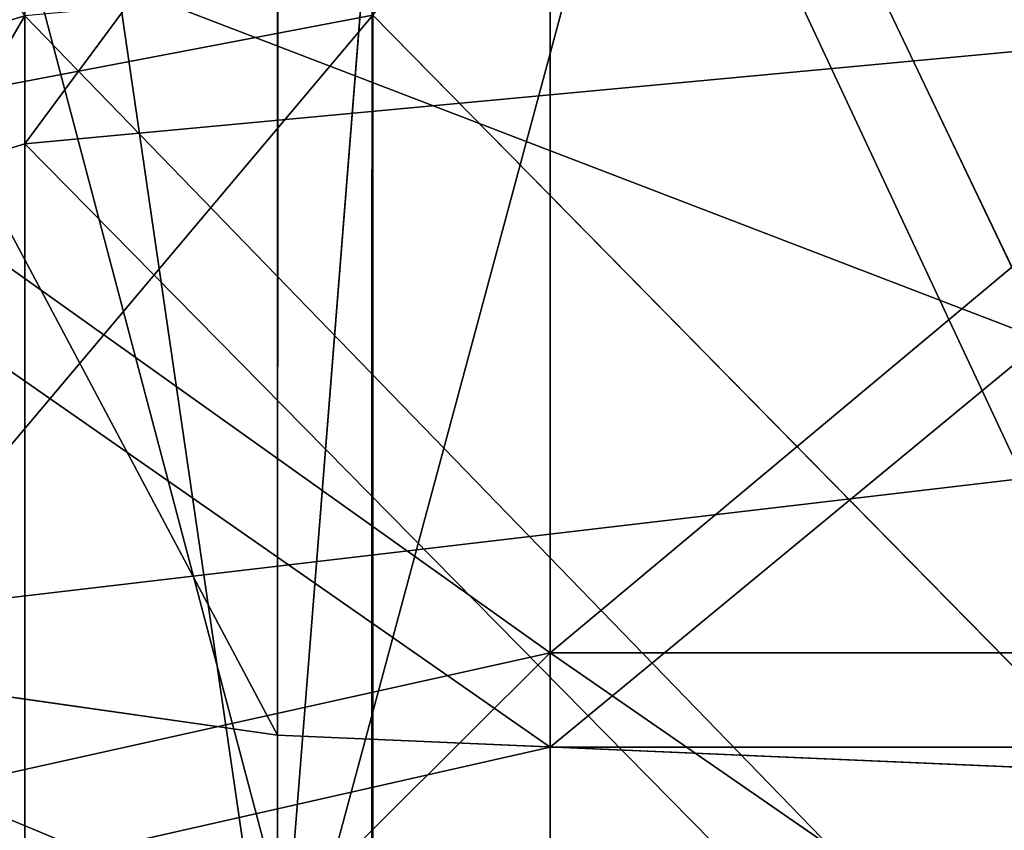
# Model space of a CAD drawing. Units: centimetres. Extents: x -624 to 290, y -260 to 1175.
# Drawn here: x 69 to 69, y -17 to -17 of the extents above; entities that cross this region are included whole.
import ezdxf

# ---------------------------------------------------------------- set-up
doc = ezdxf.new("R2010")
doc.units = ezdxf.units.CM
doc.header["$LTSCALE"] = 2.54

# ---------------------------------------------------------------- blocks, each defined once
blk = doc.blocks.new('3DGeom~891_Defintion')
at = {"color": 18, "true_color": 0x000000}
mesh = blk.add_polyface(dxfattribs=at)
corners = [(3699.032579189474, 2845.823689377669, 24.81050410071979), (3725.980153325821, 3469.522229138698, 24.81050410072051), (3724.477177974297, 3481.80901566687, 24.81050410072065), (3833.703656443814, 2842.320854727644, 24.81050410072109), (3731.311796947361, 3458.350473848688, 24.81050410072022), (3739.918290273015, 3449.453638613539, 24.81050410072109), (3750.907164665876, 3443.755000846635, 24.81050410071964), (3816.53922442423, 3435.087629378669, 24.81050410071993), (3882.171284182582, 3443.755000846636, 24.8105041007208), (4024.361921128563, 2871.811754979499, 24.81050410072094), (3893.140194488286, 3449.47310976027, 24.81050410071993), (3901.732146071445, 3458.372163227324, 24.81050410072109), (3907.061817931291, 3469.535045589712, 24.8105041007208), (3908.580074435945, 3481.811480368988, 24.81050410072109), (4576.463329065387, 2842.320854727644, 24.81050410072123), (4504.415156753598, 4735.463234455759, 24.81050410072094), (4385.804817910427, 2871.811754979499, 24.8105041007208), (4505.918132105124, 4723.176201457377, 24.81050410072094), (4511.249775726663, 4712.004692637578, 24.81050410071935), (4519.856515522531, 4703.107610932217, 24.81050410072109), (4530.845143445181, 4697.409219635524, 24.81050410072109), (4596.477203203532, 4688.741848167557, 24.81050410072051), (4711.134652789942, 2845.823689377668, 24.81050410071993), (4662.109262961887, 4697.409219635525, 24.81050410072137), (4673.07817326759, 4703.127328549162, 24.81050410072051), (4681.670124850747, 4712.026382016214, 24.81050410072094), (4686.999796710594, 4723.18901790839, 24.81050410072065), (4688.518053215248, 4735.465699157878, 24.81050410071964), (3380.830169894635, 4152.69131983343, 24.81050410072037), (3385.672816615976, 4660.102502497452, 24.81050410071921), (3352.250470015782, 4406.693168360019, 24.81050410071964), (3418.965026944338, 3910.271353029281, 24.81050410072008), (3439.247307143125, 4917.462754129956, 24.81050410071935), (3362.715595208581, 3168.529355912205, 24.81050410072065), (3378.550566905747, 3538.384034552407, 24.81050410071935), (3359.558804735916, 3353.930657449587, 24.81050410072094), (3392.564370207963, 3048.410372902638, 24.81050410072051), (3464.761410527675, 2947.876159392482, 24.8105041007195), (3462.420436456051, 5163.742690921017, 24.81050410072094), (3462.835985233136, 5382.320854727644, 24.81050410072051), (3752.372923015419, 3552.077919519714, 24.8105041007208), (4532.310655324512, 4805.731891838392, 24.81050410072051), (4947.331000276064, 5382.320854727646, 24.81050410071979), (3726.958640066646, 3493.936335968009, 24.81050410072123), (3569.04739360177, 2881.213114738191, 24.81050410072008), (3791.348982897978, 3602.14957539684, 24.81050410072123), (3803.049909732712, 3609.322597970696, 24.81050410072094), (3816.544646768888, 3611.824517090624, 24.8105041007208), (3830.039137334852, 3609.322597970696, 24.81050410072051), (3841.740310639802, 3602.149575396841, 24.81050410071935), (3880.716124052146, 3552.077919519714, 24.81050410072037), (3906.130653471131, 3493.93633596801, 24.81050410071935), (4506.896618845947, 4747.5905547569, 24.81050410072123), (4205.083492754601, 2889.111252675149, 24.81050410072065), (4571.286961677279, 4855.803794185733, 24.81050410071935), (4582.987888512014, 4862.976570289375, 24.81050410072065), (4596.482625548191, 4865.478735879513, 24.81050410072109), (4609.977362584367, 4862.976570289376, 24.81050410072051), (4621.678289419102, 4855.803794185731, 24.81050410072022), (4660.65410283145, 4805.731891838392, 24.81050410072094), (4686.068632250434, 4747.5905547569, 24.81050410072051), (4841.119591907432, 2881.213114738192, 24.81050410072051), (4945.405574981528, 2947.876159392481, 24.81050410072037), (4947.746549053155, 5163.742690921021, 24.8105041007195), (5017.602615301243, 3048.41037290264, 24.81050410072022), (4991.202205035076, 3910.271353029281, 24.81050410071964), (4970.919678366078, 4917.462754129952, 24.81050410072109), (5031.616418603456, 3538.384034552407, 24.81050410072022), (5047.451636770835, 3168.529355912205, 24.81050410072022), (5050.608427243498, 3353.930657449587, 24.8105041007195), (5024.494415363441, 4660.102502497452, 24.81050410071906), (5029.337062084778, 4152.691319833429, 24.81050410072008), (5057.916761963633, 4406.693168360018, 24.8105041007208)]
mesh.append_faces([[corners[k] for k in face] for face in [(28, 29, 30), (33, 34, 35), (67, 68, 69), (70, 71, 72)]], dxfattribs={"vtx0": -1, "color": 18})
mesh.append_faces([[corners[k] for k in face] for face in [(1, 3, 4), (4, 3, 5), (5, 3, 6), (6, 3, 7), (7, 3, 8), (8, 9, 10), (10, 9, 11), (11, 9, 12), (12, 9, 13), (14, 15, 16), (15, 14, 17), (17, 14, 18), (18, 14, 19), (19, 14, 20), (20, 14, 21), (21, 22, 23), (23, 22, 24), (24, 22, 25), (25, 22, 26), (26, 22, 27), (29, 31, 32), (34, 36, 31), (32, 37, 38), (38, 37, 39), (39, 41, 42), (40, 37, 43), (43, 44, 2), (41, 13, 52), (52, 9, 15), (42, 62, 63), (63, 65, 66), (65, 64, 67)]], dxfattribs={"vtx0": -1, "vtx1": -1, "color": 18})
mesh.append_faces([[corners[k] for k in face] for face in [(31, 37, 32), (39, 37, 40), (39, 40, 41), (52, 13, 9), (42, 27, 22), (63, 64, 65)]], dxfattribs={"vtx0": -1, "vtx1": -1, "vtx2": -1, "color": 18})
mesh.append_faces([[corners[k] for k in face] for face in [(0, 1, 2), (1, 0, 3), (8, 3, 9), (21, 14, 22), (29, 28, 31), (34, 33, 36), (31, 36, 37), (43, 37, 44), (2, 44, 0), (41, 40, 45), (41, 45, 46), (41, 46, 47), (41, 47, 48), (41, 48, 49), (41, 49, 50), (41, 50, 51), (41, 51, 13), (15, 9, 53), (15, 53, 16), (42, 41, 54), (42, 54, 55), (42, 55, 56), (42, 56, 57), (42, 57, 58), (42, 58, 59), (42, 59, 60), (42, 60, 27), (42, 22, 61), (42, 61, 62), (63, 62, 64), (67, 64, 68), (65, 70, 66), (70, 65, 71)]], dxfattribs={"vtx0": -1, "vtx2": -1, "color": 18})
mesh = blk.add_polyface(dxfattribs=at)
corners = [(5024.494415363441, 4660.102502497453), (4991.202205035076, 3910.271353029281), (4970.919678366076, 4917.462754129953), (5029.337062084781, 4152.691319833429), (5057.91676196363, 4406.693168360018), (3378.550566905747, 3538.384034552408), (3362.715595208582, 3168.529355912206), (3359.558804735916, 3353.930657449588), (3392.564370207963, 3048.410372902638), (3418.965026944338, 3910.271353029282), (3464.761410527675, 2947.876159392481), (3439.247307143121, 4917.462754129956), (3462.42043645605, 5163.742690921019), (3462.835985233134, 5382.320854727644), (3752.37292301542, 3552.077919519714), (4532.31065532451, 4805.731891838392), (4947.331000276065, 5382.320854727646), (3726.958640066644, 3493.936335968009), (3569.047393601767, 2881.213114738191), (3724.477177974296, 3481.809015666869), (3699.032579189472, 2845.82368937767), (3791.348982897976, 3602.14957539684), (3803.049909732712, 3609.322597970696), (3816.544646768886, 3611.824517090624), (3830.039137334852, 3609.322597970696), (3841.7403106398, 3602.149575396841), (3880.716124052146, 3552.077919519714), (3906.130653471131, 3493.93633596801), (3908.580074435945, 3481.811480368988), (4506.896618845947, 4747.5905547569), (4024.361921128563, 2871.811754979499), (4504.415156753598, 4735.463234455759), (4205.083492754601, 2889.111252675149), (4385.804817910428, 2871.811754979499), (4571.286961677279, 4855.803794185733), (4582.987888512013, 4862.976570289376), (4596.482625548189, 4865.478735879512), (4609.977362584367, 4862.976570289377), (4621.678289419102, 4855.80379418573), (4660.654102831449, 4805.731891838391), (4686.068632250434, 4747.590554756899), (4688.518053215247, 4735.465699157878), (4711.13465278994, 2845.823689377669), (4841.119591907431, 2881.213114738192), (4945.405574981527, 2947.876159392482), (4947.746549053152, 5163.742690921021), (5017.60261530124, 3048.41037290264), (5031.616418603455, 3538.384034552408), (5047.451636770833, 3168.529355912204), (5050.608427243496, 3353.930657449588), (4576.463329065388, 2842.320854727644), (4505.918132105122, 4723.176201457377), (4511.249775726663, 4712.004692637576), (4519.856515522529, 4703.107610932217), (4530.84514344518, 4697.409219635524), (4596.477203203531, 4688.741848167556), (4662.109262961883, 4697.409219635524), (4673.078173267587, 4703.12732854916), (4681.670124850747, 4712.026382016214), (4686.999796710594, 4723.189017908392), (3725.980153325818, 3469.522229138699), (3833.703656443814, 2842.320854727645), (3731.311796947361, 3458.350473848688), (3739.918290273014, 3449.453638613539), (3750.907164665876, 3443.755000846635), (3816.539224424228, 3435.087629378669), (3882.17128418258, 3443.755000846636), (3893.140194488286, 3449.473109760268), (3901.732146071444, 3458.372163227324), (3907.061817931288, 3469.535045589714), (3385.672816615974, 4660.102502497453), (3380.830169894634, 4152.69131983343), (3352.250470015784, 4406.693168360018)]
mesh.append_faces([[corners[k] for k in face] for face in [(3, 0, 4), (5, 6, 7), (48, 47, 49), (70, 71, 72)]], dxfattribs={"vtx0": -1, "color": 18})
mesh.append_faces([[corners[k] for k in face] for face in [(0, 1, 2), (1, 0, 3), (6, 5, 8), (8, 9, 10), (10, 17, 18), (18, 19, 20), (14, 15, 21), (21, 15, 22), (22, 15, 23), (23, 15, 24), (24, 15, 25), (25, 15, 26), (26, 15, 27), (27, 15, 28), (30, 31, 32), (32, 31, 33), (15, 16, 34), (34, 16, 35), (35, 16, 36), (36, 16, 37), (37, 16, 38), (38, 16, 39), (39, 16, 40), (40, 16, 41), (42, 16, 43), (43, 16, 44), (44, 45, 46), (46, 47, 48), (50, 55, 42), (20, 60, 61), (60, 20, 19), (61, 66, 30), (71, 70, 9)]], dxfattribs={"vtx0": -1, "vtx1": -1, "color": 18})
mesh.append_faces([[corners[k] for k in face] for face in [(10, 9, 11), (10, 13, 14), (14, 13, 15), (28, 29, 30), (41, 16, 42), (46, 45, 1)]], dxfattribs={"vtx0": -1, "vtx1": -1, "vtx2": -1, "color": 18})
mesh.append_faces([[corners[k] for k in face] for face in [(8, 5, 9), (10, 11, 12), (10, 12, 13), (15, 13, 16), (10, 14, 17), (18, 17, 19), (28, 15, 29), (30, 29, 31), (44, 16, 45), (1, 45, 2), (46, 1, 47), (31, 50, 33), (50, 31, 51), (50, 51, 52), (50, 52, 53), (50, 53, 54), (50, 54, 55), (42, 55, 56), (42, 56, 57), (42, 57, 58), (42, 58, 59), (42, 59, 41), (61, 60, 62), (61, 62, 63), (61, 63, 64), (61, 64, 65), (61, 65, 66), (30, 66, 67), (30, 67, 68), (30, 68, 69), (30, 69, 28), (9, 70, 11)]], dxfattribs={"vtx0": -1, "vtx2": -1, "color": 18})
blk = doc.blocks.new('Grupuj#2')
at = {"color": 1, "true_color": 0xff0000}
mesh = blk.add_polyface(dxfattribs=at)
corners = [(376.3056352914402, 2046.987637963118), (457.8055996364135, 480.0963969242791), (375.4257813428782, 2038.286185809923), (376.4087905819601, 2047.186060198413), (380.4998080447753, 2055.079867106426), (380.5580604441272, 2055.130231160035), (387.3760183516006, 2060.959111870182), (387.426989201041, 2061.003407965521), (395.8565968239295, 2063.860202717073), (1511.996840239836, 2166.622896336298), (464.6029232008731, 444.0135858905068), (484.5750010369053, 411.9210648162672), (514.9342098324463, 389.4019614980614), (550.3844356130804, 379.6856433248963), (1090.154808782951, 329.1601820286762), (1645.331731487922, 311.7429021077771), (1556.291721988692, 2162.117437323931), (1597.314760640643, 2141.598636448038), (1628.212804130227, 2107.699987596006), (1644.85357287842, 2064.956682775706), (1646.922746647067, 2036.006453889466), (1647.161871180572, 2033.973693422237), (2200.508647196127, 329.1601820286433), (1648.033183009707, 2032.121747007669), (1649.448230877302, 2030.642378782458), (1651.258909623832, 2029.689102538896), (1653.279539726344, 2029.359612405065), (2893.833558668433, 2029.359612405065), (2740.277806774805, 379.6856433249014), (2775.731673330361, 389.4037818855323), (2806.073933427992, 411.913120413806), (2806.092095717592, 411.9265259787118), (2826.064173553719, 444.0239014195365), (2832.857859628138, 480.1058016556121), (2915.425781342885, 2004.907560981273), (2900.948852277621, 2028.063506719511), (2907.377241499097, 2024.430003109907), (2907.4367074901, 2024.396022543619), (2912.333549810617, 2018.778913576941), (2915.081073990628, 2011.851713877126)]
mesh.append_faces([[corners[k] for k in face] for face in [(0, 1, 2), (34, 38, 39)]], dxfattribs={"vtx0": -1, "color": 1})
mesh.append_faces([[corners[k] for k in face] for face in [(1, 9, 10), (10, 9, 11), (11, 9, 12), (12, 9, 13), (13, 9, 14), (14, 9, 15), (15, 21, 22), (22, 27, 28), (28, 27, 29), (29, 27, 30), (30, 27, 31), (31, 27, 32), (32, 27, 33), (33, 27, 34)]], dxfattribs={"vtx0": -1, "vtx1": -1, "color": 1})
mesh.append_faces([[corners[k] for k in face] for face in [(1, 0, 3), (1, 3, 4), (1, 4, 5), (1, 5, 6), (1, 6, 7), (1, 7, 8), (1, 8, 9), (15, 9, 16), (15, 16, 17), (15, 17, 18), (15, 18, 19), (15, 19, 20), (15, 20, 21), (22, 21, 23), (22, 23, 24), (22, 24, 25), (22, 25, 26), (22, 26, 27), (34, 27, 35), (34, 35, 36), (34, 36, 37), (34, 37, 38)]], dxfattribs={"vtx0": -1, "vtx2": -1, "color": 1})
mesh = blk.add_polyface(dxfattribs=at)
corners = [(457.8055996364135, 480.0963969242791, 31.2), (376.3056352914402, 2046.987637963118, 31.2), (375.4257813428782, 2038.286185809923, 31.2), (376.4087905819601, 2047.186060198413, 31.2), (380.4998080447753, 2055.079867106426, 31.2), (380.5580604441272, 2055.130231160035, 31.2), (387.3760183516006, 2060.959111870182, 31.2), (387.426989201041, 2061.003407965521, 31.2), (395.8565968239295, 2063.860202717073, 31.2), (1511.996840239836, 2166.622896336298, 31.2), (464.6029232008731, 444.0135858905068, 31.2), (484.5750010369053, 411.9210648162672, 31.2), (514.9342098324463, 389.4019614980614, 31.2), (550.3844356130804, 379.6856433248963, 31.2), (1090.154808782951, 329.1601820286762, 31.2), (1645.331731487922, 311.7429021077771, 31.2), (1556.291721988692, 2162.117437323931, 31.2), (1597.314760640643, 2141.598636448038, 31.19999999999596), (1628.212804130227, 2107.699987596006, 31.19999999999884), (1644.85357287842, 2064.956682775706, 31.2), (1646.922746647067, 2036.006453889466, 31.2), (1647.161871180572, 2033.973693422237, 31.2), (2200.508647196127, 329.1601820286433, 31.2), (1648.033183009707, 2032.121747007669, 31.2), (1649.448230877302, 2030.642378782458, 31.2), (1651.258909623832, 2029.689102538896, 31.2), (1653.279539726344, 2029.359612405065, 31.2), (2893.833558668433, 2029.359612405065, 31.2), (2740.277806774805, 379.6856433249014, 31.2), (2775.731673330361, 389.4037818855323, 31.2), (2806.073933427992, 411.913120413806, 31.2), (2806.092095717592, 411.9265259787118, 31.2), (2826.064173553719, 444.0239014195365, 31.2), (2832.857859628138, 480.1058016556121, 31.2), (2915.425781342885, 2004.907560981273, 31.2), (2900.948852277621, 2028.063506719511, 31.2), (2907.377241499097, 2024.430003109907, 31.2), (2907.4367074901, 2024.396022543619, 31.2), (2912.333549810617, 2018.778913576941, 31.2), (2915.081073990628, 2011.851713877126, 31.2)]
mesh.append_faces([[corners[k] for k in face] for face in [(0, 1, 2), (38, 34, 39)]], dxfattribs={"vtx0": -1, "color": 1})
mesh.append_faces([[corners[k] for k in face] for face in [(1, 0, 3), (3, 0, 4), (4, 0, 5), (5, 0, 6), (6, 0, 7), (7, 0, 8), (8, 0, 9), (9, 15, 16), (16, 15, 17), (17, 15, 18), (18, 15, 19), (19, 15, 20), (20, 15, 21), (21, 22, 23), (23, 22, 24), (24, 22, 25), (25, 22, 26), (26, 22, 27), (27, 34, 35), (35, 34, 36), (36, 34, 37), (37, 34, 38)]], dxfattribs={"vtx0": -1, "vtx1": -1, "color": 1})
mesh.append_faces([[corners[k] for k in face] for face in [(9, 0, 10), (9, 10, 11), (9, 11, 12), (9, 12, 13), (9, 13, 14), (9, 14, 15), (21, 15, 22), (27, 22, 28), (27, 28, 29), (27, 29, 30), (27, 30, 31), (27, 31, 32), (27, 32, 33), (27, 33, 34)]], dxfattribs={"vtx0": -1, "vtx2": -1, "color": 1})
blk = doc.blocks.new('3DGeom~1342_Defintion')
at = {"color": 0}
blk.add_blockref('Grupuj#2', (12198.61918173142, 4586.452153796025, -0.6589657831055853), dxfattribs=at)
blk = doc.blocks.new('3DGeom~1264_Defintion')
at = {"color": 0}
for p, q in [((22.68419073480425, -3.797304580318614, -194.2409064466323), (18.36103485873419, 0.2028154021397995, -196.4467818615817)), ((22.68419073480425, -3.797304580318614, -194.2409064466323), (18.36103485873419, 0.2028154021397995, -196.4467818615817)), ((-59.0382377477558, -0.1941870818554287, -134.8915530597684), (-63.6907302137534, -4.186709969835533, -149.3423058074577)), ((-59.0382377477558, -0.1941870818554287, -134.8915530597684), (-63.6907302137534, -4.186709969835533, -149.3423058074577)), ((45.85408426052986, -0.2028154021397995, -211.2063993957491), (45.41805294017097, -4.186709969835389, -210.7558836063312)), ((45.85408426052986, -0.2028154021397995, -211.2063993957491), (45.41805294017097, -4.186709969835389, -210.7558836063312)), ((51.0485475133434, -4.186709969834956, -204.5682299708566), (45.85408426052986, -0.2028154021397995, -211.2063993957491)), ((51.0485475133434, -4.186709969834956, -204.5682299708566), (45.85408426052986, -0.2028154021397995, -211.2063993957491)), ((-58.92489171460589, -3.009827977164337, -134.9423599161717), (-63.6907302137534, -4.186709969835533, -149.3423058074577)), ((-58.92489171460589, -3.009827977164337, -134.9423599161717), (-63.6907302137534, -4.186709969835533, -149.3423058074577)), ((-37.92353700486836, -3.797304580319192, -165.06872762296), (-36.99875195912523, -3.797304580318614, -155.4136321919945)), ((-37.92353700486836, -3.797304580319192, -165.06872762296), (-36.99875195912523, -3.797304580318614, -155.4136321919945)), ((22.68419073480425, -3.797304580318614, -194.2409064466323), (18.61292618297136, -3.797304580319192, -196.8942566760604)), ((22.68419073480425, -3.797304580318614, -194.2409064466323), (18.61292618297136, -3.797304580319192, -196.8942566760604)), ((24.00914451162935, -8.392049231014656, -196.0172076332051), (22.68419073480425, -3.797304580318614, -194.2409064466323)), ((24.00914451162935, -8.392049231014656, -196.0172076332051), (22.68419073480425, -3.797304580318614, -194.2409064466323)), ((45.41805294017097, -4.186709969835389, -210.7558836063312), (39.04923222675971, -4.186709969835389, -216.1807173099737)), ((45.41805294017097, -4.186709969835389, -210.7558836063312), (39.04923222675971, -4.186709969835389, -216.1807173099737)), ((45.41805294017097, -4.186709969835389, -210.7558836063312), (43.78674583706616, -8.716553791440901, -209.0703867281947)), ((45.41805294017097, -4.186709969835389, -210.7558836063312), (43.78674583706616, -8.716553791440901, -209.0703867281947)), ((51.0485475133434, -4.186709969834956, -204.5682299708566), (45.41805294017097, -4.186709969835389, -210.7558836063312)), ((51.0485475133434, -4.186709969834956, -204.5682299708566), (45.41805294017097, -4.186709969835389, -210.7558836063312))]:
    blk.add_line(p, q, dxfattribs=at)
at = {"color": 140, "true_color": 0x00b3ff}
mesh = blk.add_polyface(dxfattribs=at)
corners = [(-37.41031272678169, 0.202815402139222, -165.0519557830137), (-36.99875195912523, -3.797304580318614, -155.4136321919945), (-37.92353700486836, -3.797304580319192, -165.06872762296), (-36.49804348400663, 0.202815402139222, -155.5275160394885)]
mesh.append_faces([[corners[k] for k in face] for face in [(0, 1, 2), (1, 0, 3)]], dxfattribs={"vtx0": -1, "color": 140})
mesh = blk.add_polyface(dxfattribs=at)
corners = [(22.68419073480425, -3.797304580318614, -194.2409064466323), (18.36103485873419, 0.2028154021397995, -196.4467818615817), (18.61292618297136, -3.797304580319192, -196.8942566760604)]
mesh.append_faces([[corners[k] for k in face] for face in [(0, 1, 2)]], dxfattribs={"color": 140})
mesh = blk.add_polyface(dxfattribs=at)
corners = [(26.02686292207683, 0.2028154021396551, -190.7206393310242), (18.36103485873419, 0.2028154021397995, -196.4467818615817), (22.68419073480425, -3.797304580318614, -194.2409064466323)]
mesh.append_faces([[corners[k] for k in face] for face in [(0, 1, 2)]], dxfattribs={"color": 140})
mesh = blk.add_polyface(dxfattribs=at)
corners = [(-59.0382377477558, -0.1941870818554287, -134.8915530597684), (-64.30219192570198, -0.2028154021390776, -149.203231001628), (-63.6907302137534, -4.186709969835533, -149.3423058074577)]
mesh.append_faces([[corners[k] for k in face] for face in [(0, 1, 2)]], dxfattribs={"color": 140})
mesh = blk.add_polyface(dxfattribs=at)
corners = [(-59.0382377477558, -0.1941870818554287, -134.8915530597684), (-63.6907302137534, -4.186709969835533, -149.3423058074577), (-58.92489171460589, -3.009827977164337, -134.9423599161717)]
mesh.append_faces([[corners[k] for k in face] for face in [(0, 1, 2)]], dxfattribs={"color": 140})
mesh = blk.add_polyface(dxfattribs=at)
corners = [(45.85408426052986, -0.2028154021397995, -211.2063993957491), (39.04923222675971, -4.186709969835389, -216.1807173099737), (32.34844062908164, -0.2028154021396551, -221.2947076015236)]
mesh.append_faces([[corners[k] for k in face] for face in [(0, 1, 2)]], dxfattribs={"color": 140})
mesh = blk.add_polyface(dxfattribs=at)
corners = [(45.85408426052986, -0.2028154021397995, -211.2063993957491), (45.41805294017097, -4.186709969835389, -210.7558836063312), (39.04923222675971, -4.186709969835389, -216.1807173099737)]
mesh.append_faces([[corners[k] for k in face] for face in [(0, 1, 2)]], dxfattribs={"color": 140})
mesh = blk.add_polyface(dxfattribs=at)
corners = [(45.85408426052986, -0.2028154021397995, -211.2063993957491), (51.0485475133434, -4.186709969834956, -204.5682299708566), (45.41805294017097, -4.186709969835389, -210.7558836063312)]
mesh.append_faces([[corners[k] for k in face] for face in [(0, 1, 2)]], dxfattribs={"color": 140})
mesh = blk.add_polyface(dxfattribs=at)
corners = [(56.37806192392353, -0.202815402139222, -198.0375570181493), (55.84195397743787, -4.186709969835533, -197.7122656552539), (45.85408426052986, -0.2028154021397995, -211.2063993957491)]
mesh.append_faces([[corners[k] for k in face] for face in [(0, 1, 2)]], dxfattribs={"color": 140})
mesh = blk.add_polyface(dxfattribs=at)
corners = [(45.85408426052986, -0.2028154021397995, -211.2063993957491), (55.84195397743787, -4.186709969835533, -197.7122656552539), (51.0485475133434, -4.186709969834956, -204.5682299708566)]
mesh.append_faces([[corners[k] for k in face] for face in [(0, 1, 2)]], dxfattribs={"color": 140})
mesh = blk.add_polyface(dxfattribs=at)
corners = [(-57.69310431354374, -6.374322935943063, -135.4949010787571), (-63.6907302137534, -4.186709969835533, -149.3423058074577), (-62.80970400061946, -6.42982944316164, -149.5427047279946), (-58.92489171460589, -3.009827977164337, -134.9423599161717)]
mesh.append_faces([[corners[k] for k in face] for face in [(0, 1, 2), (1, 0, 3)]], dxfattribs={"vtx0": -1, "color": 140})
mesh = blk.add_polyface(dxfattribs=at)
corners = [(-37.92353700486836, -3.797304580319192, -165.06872762296), (-37.81720911693937, -6.065217460946134, -155.227468752396), (-38.76245102684585, -6.065217460946278, -165.0961495148765), (-36.99875195912523, -3.797304580318614, -155.4136321919945)]
mesh.append_faces([[corners[k] for k in face] for face in [(0, 1, 2), (1, 0, 3)]], dxfattribs={"vtx0": -1, "color": 140})
mesh = blk.add_polyface(dxfattribs=at)
corners = [(19.7000813633062, -8.392049231014079, -198.8255280702173), (22.68419073480425, -3.797304580318614, -194.2409064466323), (18.61292618297136, -3.797304580319192, -196.8942566760604), (24.00914451162935, -8.392049231014656, -196.0172076332051)]
mesh.append_faces([[corners[k] for k in face] for face in [(0, 1, 2), (1, 0, 3)]], dxfattribs={"vtx0": -1, "color": 140})
mesh = blk.add_polyface(dxfattribs=at)
corners = [(24.00914451162935, -8.392049231014656, -196.0172076332051), (26.38392018966852, -3.797304580319336, -191.0895534130206), (22.68419073480425, -3.797304580318614, -194.2409064466323), (27.92497075820797, -8.392049231013356, -192.6817892999087)]
mesh.append_faces([[corners[k] for k in face] for face in [(0, 1, 2), (1, 0, 3)]], dxfattribs={"vtx0": -1, "color": 140})
mesh = blk.add_polyface(dxfattribs=at)
corners = [(39.04923222675971, -4.186709969835389, -216.1807173099737), (43.78674583706616, -8.716553791440901, -209.0703867281947), (37.6466788116055, -8.716553791442056, -214.3003855658841), (45.41805294017097, -4.186709969835389, -210.7558836063312)]
mesh.append_faces([[corners[k] for k in face] for face in [(0, 1, 2), (1, 0, 3)]], dxfattribs={"vtx0": -1, "color": 140})
mesh = blk.add_polyface(dxfattribs=at)
corners = [(45.41805294017097, -4.186709969835389, -210.7558836063312), (49.21500561727816, -8.71655379144018, -203.1049898505904), (43.78674583706616, -8.716553791440901, -209.0703867281947), (51.0485475133434, -4.186709969834956, -204.5682299708566)]
mesh.append_faces([[corners[k] for k in face] for face in [(0, 1, 2), (1, 0, 3)]], dxfattribs={"vtx0": -1, "color": 140})
blk = doc.blocks.new('3DGeom~1094_Defintion')
at = {"color": 0}
blk.add_line((-128.7260257600926, 1018.98264191023), (-128.7260257600926, 1006.216188766054, 108.4698856735277), dxfattribs=at)
blk.add_line((-128.7260257600926, 1018.98264191023), (-128.7260257600926, 1006.216188766054, 108.4698856735277), dxfattribs=at)
at = {"color": 253, "true_color": 0xa8a8a8}
blk.add_line((128.7260257601296, 1018.982641910229), (128.7260257601203, 1006.216188766045, 108.4698856735184), dxfattribs=at)
blk.add_line((128.7260257601296, 1018.982641910229), (128.7260257601203, 1006.216188766045, 108.4698856735184), dxfattribs=at)
mesh = blk.add_polyface(dxfattribs=at)
corners = [(-121.2449337573631, 1066.144887275915, 122.7747559309346), (-128.7260257600926, 1018.98264191023), (-128.7260257600926, 1006.216188766054, 108.4698856735277), (-121.2449337573724, 1080.594972186392)]
mesh.append_faces([[corners[k] for k in face] for face in [(0, 1, 2), (1, 0, 3)]], dxfattribs={"vtx0": -1, "color": 253})
mesh = blk.add_polyface(dxfattribs=at)
corners = [(128.7260257601296, 1018.982641910229), (121.2449337573724, 1066.144887275929, 122.7747559309323), (128.7260257601203, 1006.216188766045, 108.4698856735184), (121.2449337573724, 1080.594972186401)]
mesh.append_faces([[corners[k] for k in face] for face in [(0, 1, 2), (1, 0, 3)]], dxfattribs={"vtx0": -1, "color": 253})
mesh = blk.add_polyface(dxfattribs=at)
corners = [(-128.7260257600926, 1006.216188766054, 108.4698856735277), (-106.717526508614, 960.9510482866432), (-106.7175265086047, 949.7703807796108, 94.99636063287005), (-128.7260257600926, 1018.98264191023)]
mesh.append_faces([[corners[k] for k in face] for face in [(0, 1, 2), (1, 0, 3)]], dxfattribs={"vtx0": -1, "color": 253})
mesh = blk.add_polyface(dxfattribs=at)
corners = [(106.7175265086417, 960.951048286638), (128.7260257601203, 1006.216188766045, 108.4698856735184), (106.7175265086324, 949.7703807796067, 94.99636063286081), (128.7260257601296, 1018.982641910229)]
mesh.append_faces([[corners[k] for k in face] for face in [(0, 1, 2), (1, 0, 3)]], dxfattribs={"vtx0": -1, "color": 253})
blk = doc.blocks.new('Group295')
at = {"color": 7, "true_color": 0xebebeb, "extrusion": (-0.99846772003461, -0.05533725733072951, -2.128262047175668e-14), "xscale": 0.003624544368954155, "yscale": 0.003624544368954157, "zscale": 0.003624544368954157, "rotation": 89.99999999990257}
blk.add_blockref('3DGeom~1094_Defintion', (1195.257347603787, 244.1153015574881, -624.4810576168745), dxfattribs=at)
blk = doc.blocks.new('3DGeom~1234_Defintion')
at = {"color": 0}
for p, q in [((333.6810711225803, -350.8946935416611, -97.28012610831126), (206.0311567316743, -295.0776923810087, -97.2801261083159)), ((333.6810711225803, -350.8946935416611, -97.28012610831126), (206.0311567316743, -295.0776923810087, -97.2801261083159)), ((188.0462390775309, -351.3857160757997, -167.1149097246111), (177.0425939777345, -385.8364628997424, -57.6447221767858)), ((188.0462390775309, -351.3857160757997, -167.1149097246111), (177.0425939777345, -385.8364628997424, -57.6447221767858)), ((177.0425939777345, -385.8364628997424, -57.6447221767858), (59.8588050865398, -361.3361189151529, -57.64472217679504)), ((177.0425939777345, -385.8364628997424, -57.6447221767858), (59.8588050865398, -361.3361189151529, -57.64472217679504)), ((286.7321833152611, -433.8000220614716, -57.64472217679504), (177.0425939777345, -385.8364628997424, -57.6447221767858)), ((177.0425939777345, -385.8364628997424, -57.6447221767858), (177.0425939776883, -385.8364628997378, 57.64472217680428)), ((286.7321833152611, -433.8000220614716, -57.64472217679504), (177.0425939777345, -385.8364628997424, -57.6447221767858)), ((177.0425939777345, -385.8364628997424, -57.6447221767858), (177.0425939776883, -385.8364628997378, 57.64472217680428)), ((-527.1477590443612, -693.7551487624677, -57.64472217679504), (-566.4114975038121, -806.8509438773111, -57.64472217681352)), ((-527.1477590443612, -693.7551487624677, -57.64472217679504), (-566.4114975038121, -806.8509438773111, -57.64472217681352)), ((-659.1544500528236, -785.0281365856107, -97.28012610835285), (-676.9451767892076, -923.2074628692636, -97.28012610832513)), ((-659.1544500528236, -785.0281365856107, -97.28012610835285), (-676.9451767892076, -923.2074628692636, -97.28012610832513)), ((-601.6154445698527, -798.5673080133046, -167.1149097246111), (-566.4114975038121, -806.8509438773111, -57.64472217681352)), ((-601.6154445698527, -798.5673080133046, -167.1149097246111), (-566.4114975038121, -806.8509438773111, -57.64472217681352)), ((-566.4114975038121, -806.8509438773111, -57.64472217681352), (-581.699093786844, -925.5884444397277, -57.6447221767858)), ((-566.4114975038121, -806.8509438773111, -57.64472217681352), (-581.699093786844, -925.5884444397277, -57.6447221767858)), ((-566.4114975038121, -806.8509438773111, -57.64472217681352), (-566.4114975037936, -806.8509438772973, 57.64472217680428)), ((-566.4114975038121, -806.8509438773111, -57.64472217681352), (-566.4114975037936, -806.8509438772973, 57.64472217680428)), ((-676.9451767892076, -923.2074628692636, -97.28012610832513), (-727.0150975856911, -921.955805477933, -182.4751471126501)), ((-676.9451767892076, -923.2074628692636, -97.28012610832513), (-727.0150975856911, -921.955805477933, -182.4751471126501)), ((-659.5342298542594, -923.6427257900876), (-676.9451767892076, -923.2074628692636, -97.28012610832513)), ((-676.9451767892076, -923.2074628692636, -97.28012610832513), (-666.0808078364364, -1062.103092813442, -97.28012610832975)), ((-676.9451767892076, -923.2074628692636, -97.28012610832513), (-666.0808078364364, -1062.103092813442, -97.28012610832975)), ((-659.5342298542594, -923.6427257900876), (-676.9451767892076, -923.2074628692636, -97.28012610832513))]:
    blk.add_line(p, q, dxfattribs=at)
at = {"color": 254, "true_color": 0xe2e2e2}
mesh = blk.add_polyface(dxfattribs=at)
corners = [(221.2701361617719, -247.3667411644205, -182.4751471126779), (333.6810711225803, -350.8946935416611, -97.28012610831126), (358.3615969980947, -307.3122117435663, -182.4751471126871), (206.0311567316743, -295.0776923810087, -97.2801261083159)]
mesh.append_faces([[corners[k] for k in face] for face in [(0, 1, 2), (1, 0, 3)]], dxfattribs={"vtx0": -1, "color": 254})
mesh = blk.add_polyface(dxfattribs=at)
corners = [(200.7320580100385, -311.6683739301436), (333.6810711225803, -350.8946935416611, -97.28012610831126), (206.0311567316743, -295.0776923810087, -97.2801261083159), (325.0988217922732, -366.0497570578559)]
mesh.append_faces([[corners[k] for k in face] for face in [(0, 1, 2), (1, 0, 3)]], dxfattribs={"vtx0": -1, "color": 254})
mesh = blk.add_polyface(dxfattribs=at)
corners = [(333.6810711225803, -350.8946935416611, -97.28012610831126), (377.5655457574451, -367.2223679009744, -118.7603650760055), (358.3615969980947, -307.3122117435663, -182.4751471126871)]
mesh.append_faces([[corners[k] for k in face] for face in [(0, 1, 2)]], dxfattribs={"color": 254})
mesh = blk.add_polyface(dxfattribs=at)
corners = [(177.0425939777345, -385.8364628997424, -57.6447221767858), (63.57918095504319, -325.3626277423872, -167.1149097245834), (188.0462390775309, -351.3857160757997, -167.1149097246111), (59.8588050865398, -361.3361189151529, -57.64472217679504)]
mesh.append_faces([[corners[k] for k in face] for face in [(0, 1, 2), (1, 0, 3)]], dxfattribs={"vtx0": -1, "color": 254})
mesh = blk.add_polyface(dxfattribs=at)
corners = [(304.5532936646353, -402.3303408447159, -167.114909724588), (177.0425939777345, -385.8364628997424, -57.6447221767858), (188.0462390775309, -351.3857160757997, -167.1149097246111), (286.7321833152611, -433.8000220614716, -57.64472217679504)]
mesh.append_faces([[corners[k] for k in face] for face in [(0, 1, 2), (1, 0, 3)]], dxfattribs={"vtx0": -1, "color": 254})
mesh = blk.add_polyface(dxfattribs=at)
corners = [(177.0425939777345, -385.8364628997424, -57.6447221767858), (59.8588050865398, -361.3361189151436, 57.64472217682276), (59.8588050865398, -361.3361189151529, -57.64472217679504), (177.0425939776883, -385.8364628997378, 57.64472217680428)]
mesh.append_faces([[corners[k] for k in face] for face in [(0, 1, 2), (1, 0, 3)]], dxfattribs={"vtx0": -1, "color": 254})
mesh = blk.add_polyface(dxfattribs=at)
corners = [(286.7321833152611, -433.8000220614716, 57.64472217681352), (177.0425939777345, -385.8364628997424, -57.6447221767858), (286.7321833152611, -433.8000220614716, -57.64472217679504), (177.0425939776883, -385.8364628997378, 57.64472217680428)]
mesh.append_faces([[corners[k] for k in face] for face in [(0, 1, 2), (1, 0, 3)]], dxfattribs={"vtx0": -1, "color": 254})
mesh = blk.add_polyface(dxfattribs=at)
corners = [(-601.6154445698527, -798.5673080133046, -167.1149097246111), (-527.1477590443612, -693.7551487624677, -57.64472217679504), (-566.4114975038121, -806.8509438773111, -57.64472217681352), (-559.911309062186, -678.4422993653126, -167.1149097246065)]
mesh.append_faces([[corners[k] for k in face] for face in [(0, 1, 2), (1, 0, 3)]], dxfattribs={"vtx0": -1, "color": 254})
mesh = blk.add_polyface(dxfattribs=at)
corners = [(-527.1477590443612, -693.7551487624677, -57.64472217679504), (-566.4114975037936, -806.8509438772973, 57.64472217680428), (-566.4114975038121, -806.8509438773111, -57.64472217681352), (-527.1477590443243, -693.7551487624585, 57.64472217680428)]
mesh.append_faces([[corners[k] for k in face] for face in [(0, 1, 2), (1, 0, 3)]], dxfattribs={"vtx0": -1, "color": 254})
mesh = blk.add_polyface(dxfattribs=at)
corners = [(-659.1544500528236, -785.0281365856107, -97.28012610835285), (-727.0150975856911, -921.955805477933, -182.4751471126501), (-676.9451767892076, -923.2074628692636, -97.28012610832513), (-707.9085054183504, -773.5561568163541, -182.4751471127102)]
mesh.append_faces([[corners[k] for k in face] for face in [(0, 1, 2), (1, 0, 3)]], dxfattribs={"vtx0": -1, "color": 254})
mesh = blk.add_polyface(dxfattribs=at)
corners = [(-642.2010698840463, -789.0173913001496), (-676.9451767892076, -923.2074628692636, -97.28012610832513), (-659.5342298542594, -923.6427257900876), (-659.1544500528236, -785.0281365856107, -97.28012610835285)]
mesh.append_faces([[corners[k] for k in face] for face in [(0, 1, 2), (1, 0, 3)]], dxfattribs={"vtx0": -1, "color": 254})
mesh = blk.add_polyface(dxfattribs=at)
corners = [(-617.8531355091245, -924.6846778809264, -167.1149097246019), (-566.4114975038121, -806.8509438773111, -57.64472217681352), (-581.699093786844, -925.5884444397277, -57.6447221767858), (-601.6154445698527, -798.5673080133046, -167.1149097246111)]
mesh.append_faces([[corners[k] for k in face] for face in [(0, 1, 2), (1, 0, 3)]], dxfattribs={"vtx0": -1, "color": 254})
mesh = blk.add_polyface(dxfattribs=at)
corners = [(-566.4114975038121, -806.8509438773111, -57.64472217681352), (-581.6990937868347, -925.5884444397277, 57.64472217682276), (-581.699093786844, -925.5884444397277, -57.6447221767858), (-566.4114975037936, -806.8509438772973, 57.64472217680428)]
mesh.append_faces([[corners[k] for k in face] for face in [(0, 1, 2), (1, 0, 3)]], dxfattribs={"vtx0": -1, "color": 254})
mesh = blk.add_polyface(dxfattribs=at)
corners = [(-666.0808078364364, -1062.103092813442, -97.28012610832975), (-727.0150975856911, -921.955805477933, -182.4751471126501), (-715.34717577031, -1071.124783195372, -182.4751471126871), (-676.9451767892076, -923.2074628692636, -97.28012610832513)]
mesh.append_faces([[corners[k] for k in face] for face in [(0, 1, 2), (1, 0, 3)]], dxfattribs={"vtx0": -1, "color": 254})
mesh = blk.add_polyface(dxfattribs=at)
corners = [(-648.9493041205822, -1058.966053896726), (-676.9451767892076, -923.2074628692636, -97.28012610832513), (-666.0808078364364, -1062.103092813442, -97.28012610832975), (-659.5342298542594, -923.6427257900876)]
mesh.append_faces([[corners[k] for k in face] for face in [(0, 1, 2), (1, 0, 3)]], dxfattribs={"vtx0": -1, "color": 254})
blk = doc.blocks.new('Group299')
at = {"color": 7, "true_color": 0xebebeb, "extrusion": (0.9984677200346102, 0.0553372573307294, 2.123301534595612e-14), "xscale": 0.003031496046565648, "yscale": 0.003031496046565648, "zscale": 0.003031496046565647, "rotation": 60.00000000009737}
blk.add_blockref('3DGeom~1234_Defintion', (-1192.892988249843, 244.9153015574919, 624.4810576168745), dxfattribs=at)
blk = doc.blocks.new('Grupuj#1')
at = {"color": 0, "rotation": 356.8277880640356}
for name in ['Group295', 'Group299']:
    blk.add_blockref(name, (-423.6322431376648, 1284.859705995701, -55.00000030597778), dxfattribs=at)
at = {"color": 0, "extrusion": (-3.255439605252991e-09, -0.7880107536057452, -0.6156614753269084), "xscale": 0.04836661139811116, "yscale": 0.04836661139811119, "zscale": 0.04836661139811118, "rotation": 1.72770054691625e-12}
blk.add_blockref('3DGeom~891_Defintion', (-2.593863146600959, -223.5807292861089, -142.2513242337353), dxfattribs=at)
at = {"color": 7, "true_color": 0xebebeb, "extrusion": (9.995448447316142e-05, 0.8660253966847564, -0.5000000023061112), "xscale": 0.05610644582688341, "yscale": 0.05610644582688343, "zscale": 0.0561064458268834, "rotation": 90.00305386775631}
blk.add_blockref('3DGeom~1264_Defintion', (-200.835712999882, 210.4454184930125, -3.468664408085374), dxfattribs=at)
at = {"color": 1, "true_color": 0xff0000, "extrusion": (2.921204991467712e-09, 0.707106781186533, 0.707106781186562), "xscale": 0.03929140060905396, "yscale": 0.03929140060905399, "zscale": 0.03929140060905398, "rotation": 6.304142863267781e-12}
blk.add_blockref('3DGeom~1342_Defintion', (-744.7470161064139, -70.11222841715583, 258.3441209182767), dxfattribs=at)
blk = doc.blocks.new('0201-1-3D')
at = {"color": 0}
blk.add_blockref('Grupuj#1', (-129.3090291757508, -107.8549300648093, 0.3000003059778006), dxfattribs=at)

msp = doc.modelspace()

# ---------------------------------------------------------------- block references
msp.add_blockref('0201-1-3D', (-2.186440691056646, -2.326843415363093, -16.58283046755898))

doc.saveas('drawing.dxf')
